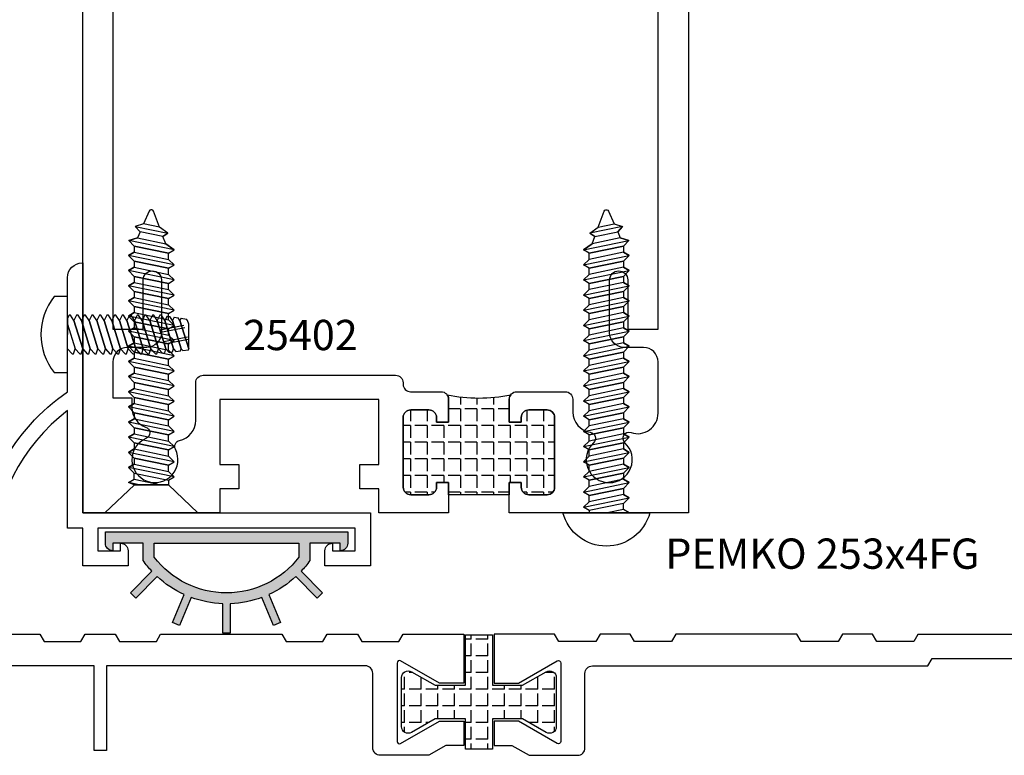
# Model space of a CAD drawing. Units: inches. Extents: x 12 to 414, y -145 to 308.
# Drawn here: x 335 to 339, y -139 to -136 of the extents above; entities that cross this region are included whole.
import ezdxf

# ---------------------------------------------------------------- set-up
doc = ezdxf.new("R2010")
doc.units = ezdxf.units.IN
doc.header["$LTSCALE"] = 0.5
doc.header["$MEASUREMENT"] = 0
doc.linetypes.add('HIDDEN', pattern=[0.375, 0.25, -0.125])
for name, color, linetype in [('CONST', 91, 'Continuous'), ('FASTENER', 13, 'Continuous'), ('FASTENERS', 13, 'Continuous'), ('NEOPRENE', 2, 'Continuous'), ('OBJECTS', 6, 'Continuous'), ('TEXT', 4, 'Continuous'), ('THERMAL', 243, 'Continuous')]:
    doc.layers.add(name, color=color, linetype=linetype)
doc.styles.add('Arial', font='ARIAL.TTF')

# ---------------------------------------------------------------- blocks, each defined once
blk = doc.blocks.new('08PPHFS04')
at = {"layer": 'FASTENER'}
for p, q in [((-0.05877412003029361, 1.747654584928529e-17), (-0.07999999999999999, -0.01897703084332148)), ((0.04344002429729919, 8.096004637200621e-19), (-0.0002339946441216323, 1.389211537421204e-17)), ((-0.07999999999999999, -0.01897703084332148), (-0.07999999999999999, -0.0248423269420759)), ((-0.07999999999999999, -0.0248423269420759), (-0.05877412003029361, -0.03124999999999998)), ((0.04344002429729914, -1.39355490820828e-17), (-0.05877412003029361, -0.03124999999999998)), ((0.05853180194322782, -0.370385980535886), (0.07999999999999996, -0.3558944244841848)), ((0.07999999999999996, -0.3558944244841848), (0.07999999999999996, -0.3529617764348574)), ((-0.07703063735977082, -0.3913222675784269), (-0.07575000000000005, -0.4011253178256126)), ((-0.07575000000000005, -0.4011253178256126), (-0.05877412003029367, -0.40625)), ((-0.05877412003029367, -0.40625), (0.05853180194322782, -0.370385980535886)), ((-0.05877412003029367, -0.4375), (0.05853180194322782, -0.401635980535886)), ((0.05853180194322782, -0.401635980535886), (0.07999999999999996, -0.3871444244841848)), ((0.07999999999999996, -0.3871444244841848), (0.07999999999999996, -0.3842117764348574)), ((-0.0733751847349084, -0.4193041045007445), (-0.07150000000000006, -0.4336583087091492)), ((-0.07150000000000006, -0.4336583087091492), (-0.05877412003029367, -0.4375)), ((0.07207459738996153, -0.4397577111165631), (0.06951964585204884, -0.456718918541631)), ((0.07644769046722258, -0.41072665605665), (0.0747598229260244, -0.4219316715129079)), ((-0.06971973211004598, -0.447285941423062), (-0.06725000000000005, -0.466191299592686)), ((-0.06606427948518355, -0.4752677783453795), (-0.06300000000000004, -0.4987242904762227)), ((0.06770150431270047, -0.4687887661764762), (0.06427946877807326, -0.4915061655703541))]:
    blk.add_line(p, q, dxfattribs=at)
at = {"layer": 'FASTENER', "linetype": 'HIDDEN', "ltscale": 0.05}
for p, q in [((-0.03858351659219793, -0.4000771130518072), (-0.01914670510505678, -0.5)), ((-0.02896792720503167, -0.3971373323558411), (-0.008959275122145414, -0.5)), ((0.009494430343633342, -0.385378209571977), (0.03179044480950008, -0.5)), ((0.01911001973079957, -0.3824384288760109), (0.04197787479241145, -0.5))]:
    blk.add_line(p, q, dxfattribs=at)
at = {"layer": 'FASTENER'}
blk.add_lwpolyline([(-0.157, 0.05500000000000002), (-0.157, 4.447416285073558e-17), (0.157, -4.447416285073558e-17), (0.157, 0.05499999999999997, 0.3503184713375798)], format="xyb", close=True, dxfattribs=at)
for points in [[(0.06762510399518157, -2.235530309927639e-17), (0.04344002429729915, -1.39355490820828e-17), (-0.05877412003029361, -0.03124999999999998), (-0.07999999999999999, -0.05022703084332148), (-0.07999999999999999, -0.05609232694207589), (-0.05877412003029361, -0.06249999999999998), (0.05853180194322788, -0.026635980535886), (0.08000000000000002, -0.01214442448418481), (0.08000000000000002, -0.00921177643485734), (0.08000000000000002, -0.006279128385529872)], [(0.07999999999999996, -0.03752912838552991), (0.05853180194322782, -0.02663598053588601), (-0.0587741200302937, -0.0625), (-0.08000000000000007, -0.08147703084332147), (-0.08000000000000007, -0.08734232694207589), (-0.0587741200302937, -0.09375), (0.05853180194322782, -0.05788598053588601), (0.07999999999999996, -0.04339442448418485), (0.07999999999999996, -0.04046177643485738)], [(0.07999999999999996, -0.06877912838552991), (0.05853180194322782, -0.05788598053588601), (-0.0587741200302937, -0.09375), (-0.08000000000000007, -0.1127270308433215), (-0.08000000000000007, -0.1185923269420759), (-0.0587741200302937, -0.125), (0.05853180194322782, -0.089135980535886), (0.07999999999999996, -0.07464442448418485), (0.07999999999999996, -0.07171177643485738)], [(0.07999999999999996, -0.1000291283855299), (0.05853180194322782, -0.089135980535886), (-0.0587741200302937, -0.125), (-0.08000000000000007, -0.1439770308433215), (-0.08000000000000007, -0.1498423269420759), (-0.0587741200302937, -0.15625), (0.05853180194322782, -0.120385980535886), (0.07999999999999996, -0.1058944244841848), (0.07999999999999996, -0.1029617764348574)], [(0.07999999999999996, -0.1312791283855299), (0.05853180194322782, -0.120385980535886), (-0.0587741200302937, -0.15625), (-0.08000000000000007, -0.1752270308433215), (-0.08000000000000007, -0.1810923269420759), (-0.0587741200302937, -0.1875), (0.05853180194322782, -0.151635980535886), (0.07999999999999996, -0.1371444244841848), (0.07999999999999996, -0.1342117764348574)], [(0.07999999999999996, -0.1625291283855299), (0.05853180194322782, -0.151635980535886), (-0.0587741200302937, -0.1875), (-0.08000000000000007, -0.2064770308433215), (-0.08000000000000007, -0.2123423269420759), (-0.0587741200302937, -0.21875), (0.05853180194322782, -0.182885980535886), (0.07999999999999996, -0.1683944244841848), (0.07999999999999996, -0.1654617764348574)], [(0.07999999999999996, -0.1937791283855299), (0.05853180194322782, -0.182885980535886), (-0.0587741200302937, -0.21875), (-0.08000000000000007, -0.2377270308433215), (-0.08000000000000007, -0.2435923269420759), (-0.0587741200302937, -0.25), (0.05853180194322782, -0.214135980535886), (0.07999999999999996, -0.1996444244841848), (0.07999999999999996, -0.1967117764348574)], [(0.07999999999999996, -0.2250291283855299), (0.05853180194322782, -0.214135980535886), (-0.0587741200302937, -0.25), (-0.08000000000000007, -0.2689770308433215), (-0.08000000000000007, -0.2748423269420759), (-0.0587741200302937, -0.28125), (0.05853180194322782, -0.245385980535886), (0.07999999999999996, -0.2308944244841848), (0.07999999999999996, -0.2279617764348574)], [(0.07999999999999996, -0.2562791283855299), (0.05853180194322782, -0.245385980535886), (-0.0587741200302937, -0.28125), (-0.08000000000000007, -0.3002270308433215), (-0.08000000000000007, -0.3060923269420759), (-0.0587741200302937, -0.3125), (0.05853180194322782, -0.276635980535886), (0.07999999999999996, -0.2621444244841848), (0.07999999999999996, -0.2592117764348574)], [(0.07999999999999996, -0.2875291283855299), (0.05853180194322782, -0.276635980535886), (-0.0587741200302937, -0.3125), (-0.08000000000000007, -0.3314770308433215), (-0.08000000000000007, -0.3373423269420759), (-0.0587741200302937, -0.34375), (0.05853180194322782, -0.307885980535886), (0.07999999999999996, -0.2933944244841848), (0.07999999999999996, -0.2904617764348574)], [(0.07999999999999996, -0.3187791283855299), (0.05853180194322782, -0.307885980535886), (-0.0587741200302937, -0.34375), (-0.08000000000000007, -0.3627270308433215), (-0.08000000000000007, -0.3685923269420759), (-0.0587741200302937, -0.375), (0.05853180194322782, -0.339135980535886), (0.07999999999999996, -0.3246444244841848), (0.07999999999999996, -0.3217117764348574)]]:
    blk.add_lwpolyline(points, close=True, dxfattribs=at)
for points in [[(0.07999999999999996, -0.3529617764349071), (0.07999999999999996, -0.3500291283855299), (0.05853180194322783, -0.339135980535886), (-0.05877412003029367, -0.375), (-0.07703063735977078, -0.3913222675784269)], [(0.07999999999999996, -0.3842117764349071), (0.07999999999999996, -0.3812791283855299), (0.05853180194322782, -0.370385980535886), (-0.05877412003029367, -0.40625), (-0.07337518473490841, -0.4193041045007445)], [(0.07644769046722256, -0.41072665605665), (0.05853180194322782, -0.401635980535886), (-0.05877412003029367, -0.4375), (-0.06971973211004596, -0.447285941423062)], [(-0.06725000000000003, -0.466191299592686), (-0.05877412003029368, -0.46875), (0.05853180194322782, -0.432885980535886), (0.07475982292602436, -0.421931671512908)], [(0.07207459738996153, -0.4397577111165631), (0.05853180194322782, -0.432885980535886), (-0.05877412003029368, -0.46875), (-0.06606427948518354, -0.4752677783453795)], [(-0.06300000000000006, -0.4987242904762227), (-0.05877412003029368, -0.5), (0.05853180194322782, -0.464135980535886), (0.06951964585204883, -0.456718918541631)], [(0.0677015043127005, -0.4687887661764762), (0.05853180194322782, -0.464135980535886), (-0.05877412003029368, -0.5), (-0.0002339946441217629, -0.5), (0.04344002429729913, -0.5), (0.05853180194322782, -0.495385980535886), (0.06427946877807329, -0.4915061655703541)]]:
    blk.add_lwpolyline(points, dxfattribs=at)
blk = doc.blocks.new('pem253')
blk.add_lwpolyline([(1.210165554280895, 0.3690019999999998), (1.192267554280895, 0.400002), (0.8315105011178936, 0.400002), (0.3403695542808951, 0.166126, 0.2972032212111502), (0.2500015542808951, 0.01735399999999987), (0.2500021930305061, 9.999999999177334e-07), (0.2009595542808951, 9.999999999177334e-07), (0.163459554280895, 0.03750100000000001), (0.1259595542808951, 9.999999999177334e-07), (0.08846055428089494, 0.03749999999999987), (0.05096055428089485, 0), (-8.881784197001252e-16, 0, -0.2794719428883015), (0.1639815542808951, 0.220485), (0.1859095542808951, 0.2309439999999998), (0.215386554280895, 0.210685), (0.3527635542808951, 0.2762100000000001), (0.3555705542808951, 0.3118670000000001), (0.467516554280895, 0.3652629999999999), (0.4969935542808952, 0.3450040000000001), (0.6343705542808951, 0.4105300000000003), (0.6371765542808951, 0.4461869999999999), (0.747964554280895, 0.4990289999999999), (1.250564320538959, 0.4990289999999999), (1.267900554280895, 0.4690019999999999), (1.420104554280895, 0.4690019999999999), (1.438002554280895, 0.5000020000000001), (1.562002554280895, 0.5000020000000001), (1.579900554280895, 0.4690019999999999), (1.732104554280895, 0.4690019999999999), (1.750002554280895, 0.5000020000000001), (2.250002554280895, 0.5000020000000001), (2.267900554280895, 0.4690019999999999), (2.420104554280895, 0.4690019999999999), (2.438002554280895, 0.5000020000000001), (2.562002554280895, 0.5000020000000001), (2.579900554280895, 0.4690019999999999), (2.732104554280895, 0.4690019999999999), (2.750002554280895, 0.5000020000000001), (3.000002554280895, 0.5000020000000001), (3.000002554280895, 0.297029), (2.899781554280895, 0.297029), (2.739781543253602, 0.3894047777951637, 0.5773498447491302), (2.724781554280895, 0.3807445173907176), (2.724781554280895, 0.05731325403877596, 0.577346035202264), (2.739781444278072, 0.04865293649170344), (2.739781554280895, 0.04865300000000006), (2.899781554280895, 0.1410289999999998), (2.999781554280895, 0.1410289999999998), (3.000002554280895, 0.1410289999999998), (3.000002554280895, 0.04102899999999998), (2.999781554280895, 0.04102899999999998), (2.926576554280896, 0.04102899999999998), (2.855562554280895, 2.900000000005676e-05), (2.655781554280895, 2.900000000005676e-05, -0.414213562373095), (2.624781554280895, 0.03102899999999975), (2.624781554280895, 0.3380289999999999, 0.414213562373095), (2.593781554280895, 0.3690290000000001), (1.21014996570025, 0.3690290000000001)], format="xyb", close=True)
blk = doc.blocks.new('pem254')
blk.add_lwpolyline([(3.624778999999999, 0.3380020000002697, 0.4141239103418369), (3.593779000000235, 0.3690019999999989), (2.524999999999999, 0.3690019999999994), (2.524999999999999, 0.01997499999999963), (2.474999999999999, 0.01997499999999963), (2.474999999999999, 0.3690019999999998), (1.210165554280895, 0.3690019999999998), (1.192267554280895, 0.4000019999999997), (0.8315105011178932, 0.4000019999999995), (0.3403695542808953, 0.1661259999999993, 0.2972032212111502), (0.2500015542808951, 0.01735399999999943), (0.2500021930305061, 9.999999994736442e-07), (0.2009595542808946, 9.999999994736442e-07), (0.163459554280895, 0.03750099999999956), (0.1259595542808953, 9.999999994736442e-07), (0.08846055428089494, 0.03749999999999942), (0.05096055428089485, -6.661338147750939e-16), (-8.881784197001252e-16, 0, -0.2794719428883014), (0.1639815542808951, 0.2204849999999994), (0.1859095542808951, 0.2309439999999994), (0.215386554280895, 0.2106849999999996), (0.3527635542808949, 0.2762099999999996), (0.3555705542808951, 0.3118669999999997), (0.4675165542808952, 0.3652629999999994), (0.4969935542808952, 0.3450039999999996), (0.6343705542808951, 0.4105299999999994), (0.6371765542808947, 0.4461869999999999), (0.747964554280895, 0.4990289999999999), (1.249219203297781, 0.4990289999999999), (1.266842554280895, 0.4685039999999991), (1.418341554280895, 0.4685039999999991), (1.436239554280895, 0.4995039999999997), (1.56094496570025, 0.4995039999999997), (1.578858554280895, 0.4684769999999998), (1.731062554280895, 0.4684769999999998), (1.748960554280895, 0.4994769999999995), (2.250215203297781, 0.4994769999999995), (2.267838554280895, 0.4689519999999987), (2.419337554280895, 0.4689519999999987), (2.437235554280895, 0.4999519999999993), (2.56194096570025, 0.4999519999999993), (2.579854554280895, 0.4689249999999994), (2.732058554280895, 0.4689249999999994), (2.748580999999998, 0.4994769999999995), (3.249835649016884, 0.4994769999999995), (3.267458999999998, 0.4689519999999996), (3.418957999999999, 0.4689519999999996), (3.436855999999998, 0.4999520000000002), (3.561561411419353, 0.4999520000000002), (3.579474999999998, 0.4689249999999994), (3.731678999999998, 0.4689249999999994), (3.749576999999998, 0.4999249999999991), (3.999999999999999, 0.4999249999999991), (3.999999999999999, 0.2965309999999997), (3.899778999999998, 0.2965309999999997), (3.739778571020499, 0.3889070190992727, 0.5773498447491083), (3.724778999999999, 0.3802469999999989), (3.724778999999999, 0.05681499999999917), (3.724778999999999, 0.05681499999999917, 0.5773587372109243), (3.739778999999999, 0.04815499999999928), (3.899778999999998, 0.1405309999999991), (3.999999999999999, 0.1405309999999991), (3.999999999999999, 0.04053099999999943), (3.926573999999998, 0.04053099999999943), (3.85555837664387, -0.0004690000000009409), (3.655778999999999, -0.0004690000000009409), (3.655778999999999, -0.0004690000000009409, -0.4142135623730888), (3.624778999999999, 0.0305309999999992)], format="xyb", close=True)
blk = doc.blocks.new('10prhabs10')
at = {"layer": 'FASTENERS'}
for p, q in [((-0.07050000000000267, -0.01378126477898789), (-0.003247427878543263, 1.77635683940025e-15)), ((0.07049999999999912, -0.0097028388138245), (0.07049999999999912, 1.77635683940025e-15)), ((-0.09449999999999825, -1.243449787580175e-14), (-0.07050000000000267, -0.01378126477898789)), ((-0.09450000000000003, -1.06581410364015e-14), (-0.07050000000000267, -0.01378126477898789)), ((-0.07050000000000267, -0.03859628143677618), (0.07049999999999912, -0.0097028388138245)), ((-0.07050000000000267, -0.01378126477898789), (-0.07050000000000267, -0.03859628143677618))]:
    blk.add_line(p, q, dxfattribs=at)
blk.add_lwpolyline([(0.1795000000000009, 8.881784197001252e-16), (-0.1795000000000009, 0, -0.7632311977715878)], format="xyb", close=True, dxfattribs=at)
for points in [[(0.09450000000000003, -0.02377049180328861), (-0.09450000000000003, -0.06250000000001066), (-0.07050000000000267, -0.03859628143677618), (0.07049999999999912, -0.0097028388138245), (0.09450000000000003, -0.02377049180328861), (0.07049999999999912, -0.04624565485665499), (0.07049999999999912, -0.07220283881382628), (-0.07050000000000267, -0.101096281436778), (-0.07050000000000267, -0.07628126477898789), (-0.09450000000000003, -0.06250000000001066), (-0.07050000000000267, -0.07628126477898611), (0.07049999999999912, -0.04624565485665677)], [(0.09450000000000003, -0.08627049180329038), (-0.0945000000000018, -0.1250000000000124), (-0.07050000000000267, -0.101096281436778), (0.07049999999999912, -0.07220283881382628), (0.09450000000000003, -0.08627049180329038), (0.07049999999999912, -0.1087456548566568), (0.07049999999999912, -0.1347028388138263), (-0.07050000000000267, -0.163596281436778), (-0.07050000000000267, -0.1387812647789879), (-0.0945000000000018, -0.1250000000000124), (-0.07050000000000267, -0.1387812647789879), (0.07049999999999912, -0.1087456548566568)], [(0.09450000000000003, -0.1487704918032904), (-0.09450000000000003, -0.1875000000000124), (-0.07050000000000267, -0.163596281436778), (0.07049999999999912, -0.1347028388138263), (0.09450000000000003, -0.1487704918032904), (0.07049999999999912, -0.1712456548566568), (0.07049999999999912, -0.1972028388138281), (-0.07050000000000267, -0.2260962814367797), (-0.07050000000000267, -0.2012812647789897), (-0.09450000000000003, -0.1875000000000124), (-0.07050000000000267, -0.2012812647789879), (0.07049999999999912, -0.1712456548566585)], [(0.09450000000000003, -0.2112704918032922), (-0.0945000000000018, -0.2500000000000142), (-0.07050000000000267, -0.2260962814367797), (0.07049999999999912, -0.1972028388138281), (0.09450000000000003, -0.2112704918032922), (0.07049999999999912, -0.2337456548566585), (0.07049999999999912, -0.2597028388138281), (-0.07050000000000267, -0.2885962814367797), (-0.07050000000000267, -0.2637812647789897), (-0.0945000000000018, -0.2500000000000142), (-0.07050000000000267, -0.2637812647789897), (0.07049999999999912, -0.2337456548566585)], [(0.09450000000000003, -0.2737704918032922), (-0.09450000000000003, -0.3125000000000142), (-0.07050000000000267, -0.2885962814367797), (0.07049999999999912, -0.2597028388138281), (0.09450000000000003, -0.2737704918032922), (0.07049999999999912, -0.2962456548566585), (0.07049999999999912, -0.3222028388138298), (-0.07050000000000267, -0.3510962814367815), (-0.07050000000000267, -0.3262812647789914), (-0.09450000000000003, -0.3125000000000142), (-0.07050000000000267, -0.3262812647789897), (0.07049999999999912, -0.2962456548566603)], [(0.09450000000000003, -0.3362704918032939), (-0.0945000000000018, -0.375000000000016), (-0.07050000000000267, -0.3510962814367815), (0.07049999999999912, -0.3222028388138298), (0.09450000000000003, -0.3362704918032939), (0.07049999999999912, -0.3587456548566603), (0.07049999999999912, -0.3847028388138298), (-0.07050000000000267, -0.4135962814367815), (-0.07050000000000267, -0.3887812647789914), (-0.0945000000000018, -0.375000000000016), (-0.07050000000000267, -0.3887812647789914), (0.07049999999999912, -0.3587456548566603)], [(0.09450000000000358, -0.3987704918032922), (-0.09449999999999648, -0.4375000000000142), (-0.07049999999999912, -0.4135962814367797), (0.07050000000000267, -0.3847028388138281), (0.09450000000000358, -0.3987704918032922), (0.07050000000000267, -0.4212456548566585), (0.07050000000000267, -0.4472028388138281), (-0.07049999999999912, -0.4760962814367797), (-0.07049999999999912, -0.4512812647789897), (-0.09449999999999648, -0.4375000000000142), (-0.07049999999999912, -0.4512812647789897), (0.07050000000000267, -0.4212456548566585)], [(0.09450000000000358, -0.4612704918032922), (-0.09449999999999825, -0.5000000000000142), (-0.07049999999999912, -0.4760962814367797), (0.07050000000000267, -0.4472028388138281), (0.09450000000000358, -0.4612704918032922), (0.07050000000000267, -0.4837456548566585), (0.07050000000000267, -0.5097028388138298), (-0.07049999999999912, -0.5385962814367815), (-0.07049999999999912, -0.5137812647789914), (-0.09449999999999825, -0.5000000000000142), (-0.07049999999999912, -0.5137812647789897), (0.07050000000000267, -0.4837456548566603)], [(0.09450000000000358, -0.5237704918032939), (-0.09449999999999648, -0.562500000000016), (-0.07049999999999912, -0.5385962814367815), (0.07050000000000267, -0.5097028388138298), (0.09450000000000358, -0.5237704918032939), (0.07050000000000267, -0.5462456548566603), (0.07050000000000267, -0.5722028388138298), (-0.07049999999999912, -0.6010962814367815), (-0.07049999999999912, -0.5762812647789914), (-0.09449999999999648, -0.562500000000016), (-0.07049999999999912, -0.5762812647789914), (0.07050000000000267, -0.5462456548566603)], [(0.09450000000000358, -0.5862704918032939), (-0.09449999999999825, -0.625000000000016), (-0.07049999999999912, -0.6010962814367815), (0.07050000000000267, -0.5722028388138298), (0.09450000000000358, -0.5862704918032939), (0.07050000000000267, -0.6087456548566603), (0.07050000000000267, -0.6347028388138298), (-0.07049999999999912, -0.6635962814367815), (-0.07049999999999912, -0.6387812647789914), (-0.09449999999999825, -0.625000000000016), (-0.07049999999999912, -0.6387812647789914), (0.07050000000000267, -0.6087456548566603)], [(0.09450000000000358, -0.6487704918032939), (-0.09449999999999648, -0.687500000000016), (-0.07049999999999912, -0.6635962814367815), (0.07050000000000267, -0.6347028388138298), (0.09450000000000358, -0.6487704918032939), (0.07050000000000267, -0.6712456548566603), (0.07050000000000267, -0.6972028388138316), (-0.07049999999999912, -0.7260962814367833), (-0.07049999999999912, -0.7012812647789932), (-0.09449999999999648, -0.687500000000016), (-0.07049999999999912, -0.7012812647789914), (0.07050000000000267, -0.6712456548566621)], [(0.09450000000000358, -0.7112704918032957), (-0.09449999999999825, -0.7500000000000178), (-0.07049999999999912, -0.7260962814367833), (0.07050000000000267, -0.6972028388138316), (0.09450000000000358, -0.7112704918032957), (0.07050000000000267, -0.7337456548566621), (0.07050000000000267, -0.7597028388138316), (-0.07049999999999912, -0.7885962814367833), (-0.07049999999999912, -0.7637812647789932), (-0.09449999999999825, -0.7500000000000178), (-0.07049999999999912, -0.7637812647789932), (0.07050000000000267, -0.7337456548566621)], [(0.09450000000000713, -0.7737704918032939), (-0.09449999999999292, -0.812500000000016), (-0.07049999999999557, -0.7885962814367815), (0.07050000000000622, -0.7597028388138298), (0.09450000000000713, -0.7737704918032939), (0.07050000000000622, -0.7962456548566603), (0.07050000000000622, -0.8222028388138298), (-0.07049999999999557, -0.8510962814367815), (-0.07049999999999557, -0.8262812647789914), (-0.09449999999999292, -0.812500000000016), (-0.07049999999999557, -0.8262812647789914), (0.07050000000000622, -0.7962456548566603)], [(0.09450000000000713, -0.8362704918032939), (-0.0944999999999947, -0.875000000000016), (-0.07049999999999557, -0.8510962814367815), (0.07050000000000622, -0.8222028388138298), (0.09450000000000713, -0.8362704918032939), (0.07050000000000622, -0.8587456548566603), (0.07050000000000622, -0.8847028388138316), (-0.07049999999999557, -0.9135962814367833), (-0.07049999999999557, -0.8887812647789932), (-0.0944999999999947, -0.875000000000016), (-0.07049999999999557, -0.8887812647789914), (0.07050000000000622, -0.8587456548566621)], [(0.09450000000000713, -0.8987704918032957), (-0.09449999999999292, -0.9375000000000178), (-0.07049999999999557, -0.9135962814367833), (0.07050000000000622, -0.8847028388138316), (0.09450000000000713, -0.8987704918032957), (0.07050000000000622, -0.9212456548566621), (0.07050000000000622, -0.9472028388138316), (-0.07049999999999557, -0.9760962814367833), (-0.07049999999999557, -0.9512812647789932), (-0.09449999999999292, -0.9375000000000178), (-0.07049999999999557, -0.9512812647789932), (0.07050000000000622, -0.9212456548566621)], [(0.09450000000000713, -0.9612704918032957), (-0.0944999999999947, -1.000000000000018), (-0.07049999999999557, -0.9760962814367833), (0.07050000000000622, -0.9472028388138316), (0.09450000000000713, -0.9612704918032957), (0.07050000000000622, -0.9837456548566621), (0.07050000000000622, -1.009702838813833), (-0.07049999999999557, -1.038596281436785), (-0.07049999999999557, -1.013781264778995), (-0.0944999999999947, -1.000000000000018), (-0.07049999999999557, -1.013781264778993), (0.07050000000000622, -0.9837456548566639)], [(0.09450000000000358, -1.023770491803297), (-0.09449999999999648, -1.06250000000002), (-0.07049999999999734, -1.038596281436785), (0.07050000000000267, -1.009702838813833), (0.09450000000000358, -1.023770491803297), (0.07050000000000267, -1.046245654856664), (0.07050000000000267, -1.072202838813833), (-0.07049999999999734, -1.101096281436785), (-0.07049999999999734, -1.076281264778995), (-0.09449999999999648, -1.06250000000002), (-0.07049999999999734, -1.076281264778995), (0.07050000000000267, -1.046245654856664)]]:
    blk.add_lwpolyline(points, dxfattribs=at)
blk.add_lwpolyline([(0.03380626155352928, -1.178538561395926), (-0.03210469704852414, -1.192578815595772), (-0.06710702132720847, -1.181865397362256), (-0.04663670132721265, -1.159406900063167), (-0.05742543482084272, -1.134779673887675), (-0.09251021215619915, -1.123878041710769), (-0.07049999999999557, -1.101096281436785), (0.07050000000000445, -1.072202838813833), (0.09399714784380109, -1.085659320399295), (0.05929244418469892, -1.109916605201345), (0.09399714784380109, -1.085659320399295), (-0.09251021215619915, -1.123878041710769), (-0.05742543482084272, -1.134779673887674), (0.05929244418469715, -1.109916605201347), (0.04812363701483058, -1.139988797943894), (-0.04663670132721265, -1.159406900063165), (-0.06710702132720847, -1.181865397362256), (0.06859395701481574, -1.154057819833153), (0.04812363701482703, -1.139988797943904), (0.06859395701481574, -1.154057819833153), (0.03380626155352928, -1.178538561395926), (0.009100941905552773, -1.245058031462943, -0.3135008619572506), (0.001993691783331641, -1.249999999999995), (-0.001993691783320983, -1.249999999999991, -0.2978405439344446), (-0.0089381463907241, -1.245460637460435), (-0.03210469704852414, -1.192578815595772)], format="xyb", dxfattribs=at)
blk = doc.blocks.new('10pfhabs10')
at = {"layer": 'FASTENERS'}
blk.add_lwpolyline([(0.0705000000000009, -0.1159999999999997), (0.1925000000000008, 0), (-0.1924999999999999, 0), (-0.07003630250034742, -0.1159999999999997)], close=True, dxfattribs=at)
for points in [[(-0.07050000000000001, -0.1155019545374101), (-0.09449999999999736, -0.1249999999999991), (-0.07050000000000001, -0.1387812647789755), (-0.07050000000000001, -0.1635962814367646), (0.0705000000000009, -0.134702838813813), (0.0705000000000009, -0.1159999999999988), (-0.05057999999999829, -0.1159999999999988), (-0.09449999999999648, -0.125), (-0.07050000000000001, -0.1387812647789755), (0.04067257212139985, -0.1159999999999988)], [(0.0945000000000018, -0.1487704918032779), (-0.09450000000000003, -0.1875), (-0.0705000000000009, -0.1635962814367655), (0.0705000000000009, -0.1347028388138138), (0.0945000000000018, -0.1487704918032779), (0.0705000000000009, -0.1712456548566443), (0.0705000000000009, -0.1972028388138147), (-0.0705000000000009, -0.2260962814367664), (-0.0705000000000009, -0.2012812647789763), (-0.09450000000000003, -0.1875), (-0.0705000000000009, -0.2012812647789755), (0.0705000000000009, -0.1712456548566452)], [(0.09450000000000003, -0.2112704918032788), (-0.09450000000000092, -0.2500000000000009), (-0.07050000000000178, -0.2260962814367664), (0.07049999999999912, -0.1972028388138147), (0.09450000000000003, -0.2112704918032788), (0.07049999999999912, -0.2337456548566452), (0.07049999999999912, -0.2597028388138156), (-0.07050000000000178, -0.2885962814367673), (-0.07050000000000178, -0.2637812647789772), (-0.09450000000000092, -0.2500000000000009), (-0.07050000000000178, -0.2637812647789763), (0.07049999999999912, -0.2337456548566461)], [(0.0945000000000018, -0.2737704918032797), (-0.09450000000000003, -0.3125000000000018), (-0.0705000000000009, -0.2885962814367673), (0.0705000000000009, -0.2597028388138156), (0.0945000000000018, -0.2737704918032797), (0.0705000000000009, -0.2962456548566461), (0.0705000000000009, -0.3222028388138165), (-0.0705000000000009, -0.3510962814367682), (-0.0705000000000009, -0.3262812647789781), (-0.09450000000000003, -0.3125000000000018), (-0.0705000000000009, -0.3262812647789772), (0.0705000000000009, -0.296245654856647)], [(0.09450000000000003, -0.3362704918032806), (-0.09450000000000092, -0.3750000000000027), (-0.07050000000000178, -0.3510962814367682), (0.07049999999999912, -0.3222028388138165), (0.09450000000000003, -0.3362704918032806), (0.07049999999999912, -0.358745654856647), (0.07049999999999912, -0.3847028388138174), (-0.07050000000000178, -0.4135962814367691), (-0.07050000000000178, -0.388781264778979), (-0.09450000000000092, -0.3750000000000027), (-0.07050000000000178, -0.3887812647789781), (0.07049999999999912, -0.3587456548566479)], [(0.09450000000000003, -0.3987704918032815), (-0.09450000000000092, -0.4375000000000036), (-0.07050000000000178, -0.4135962814367691), (0.07049999999999912, -0.3847028388138174), (0.09450000000000003, -0.3987704918032815), (0.07049999999999912, -0.4212456548566479), (0.07049999999999912, -0.4472028388138183), (-0.07050000000000178, -0.47609628143677), (-0.07050000000000178, -0.4512812647789799), (-0.09450000000000092, -0.4375000000000036), (-0.07050000000000178, -0.451281264778979), (0.07049999999999912, -0.4212456548566488)], [(0.0945000000000018, -0.4612704918032824), (-0.09450000000000003, -0.5000000000000044), (-0.0705000000000009, -0.47609628143677), (0.0705000000000009, -0.4472028388138183), (0.0945000000000018, -0.4612704918032824), (0.0705000000000009, -0.4837456548566488), (0.0705000000000009, -0.5097028388138192), (-0.0705000000000009, -0.5385962814367709), (-0.0705000000000009, -0.5137812647789808), (-0.09450000000000003, -0.5000000000000044), (-0.0705000000000009, -0.5137812647789799), (0.0705000000000009, -0.4837456548566497)], [(0.09450000000000003, -0.5237704918032833), (-0.09450000000000092, -0.5625000000000053), (-0.07050000000000178, -0.5385962814367709), (0.07049999999999912, -0.5097028388138192), (0.09450000000000003, -0.5237704918032833), (0.07049999999999912, -0.5462456548566497), (0.07049999999999912, -0.5722028388138201), (-0.07050000000000178, -0.6010962814367717), (-0.07050000000000178, -0.5762812647789817), (-0.09450000000000092, -0.5625000000000053), (-0.07050000000000178, -0.5762812647789808), (0.07049999999999912, -0.5462456548566506)], [(0.0945000000000018, -0.5862704918032842), (-0.09450000000000003, -0.6250000000000062), (-0.0705000000000009, -0.6010962814367717), (0.0705000000000009, -0.5722028388138201), (0.0945000000000018, -0.5862704918032842), (0.0705000000000009, -0.6087456548566506), (0.0705000000000009, -0.634702838813821), (-0.0705000000000009, -0.6635962814367726), (-0.0705000000000009, -0.6387812647789826), (-0.09450000000000003, -0.6250000000000062), (-0.0705000000000009, -0.6387812647789817), (0.0705000000000009, -0.6087456548566514)], [(0.09450000000000003, -0.648770491803285), (-0.09450000000000092, -0.6875000000000071), (-0.07050000000000178, -0.6635962814367726), (0.07049999999999912, -0.634702838813821), (0.09450000000000003, -0.648770491803285), (0.07049999999999912, -0.6712456548566514), (0.07049999999999912, -0.6972028388138218), (-0.07050000000000178, -0.7260962814367735), (-0.07050000000000178, -0.7012812647789834), (-0.09450000000000092, -0.6875000000000071), (-0.07050000000000178, -0.7012812647789826), (0.07049999999999912, -0.6712456548566523)], [(0.09450000000000536, -0.7112704918032833), (-0.09449999999999648, -0.7500000000000053), (-0.07049999999999734, -0.7260962814367709), (0.07050000000000445, -0.6972028388138192), (0.09450000000000536, -0.7112704918032833), (0.07050000000000445, -0.7337456548566497), (0.07050000000000445, -0.7597028388138201), (-0.07049999999999734, -0.7885962814367717), (-0.07049999999999734, -0.7637812647789817), (-0.09449999999999648, -0.7500000000000053), (-0.07049999999999734, -0.7637812647789808), (0.07050000000000445, -0.7337456548566506)], [(0.09450000000000536, -0.7737704918032842), (-0.09449999999999559, -0.8125000000000062), (-0.07049999999999645, -0.7885962814367717), (0.07050000000000445, -0.7597028388138201), (0.09450000000000536, -0.7737704918032842), (0.07050000000000445, -0.7962456548566506), (0.07050000000000445, -0.822202838813821), (-0.07049999999999645, -0.8510962814367726), (-0.07049999999999645, -0.8262812647789826), (-0.09449999999999559, -0.8125000000000062), (-0.07049999999999645, -0.8262812647789817), (0.07050000000000445, -0.7962456548566514)], [(0.09450000000000713, -0.836270491803285), (-0.0944999999999947, -0.8750000000000071), (-0.07049999999999557, -0.8510962814367726), (0.07050000000000622, -0.822202838813821), (0.09450000000000713, -0.836270491803285), (0.07050000000000622, -0.8587456548566514), (0.07050000000000622, -0.8847028388138218), (-0.07049999999999557, -0.9135962814367735), (-0.07049999999999557, -0.8887812647789834), (-0.0944999999999947, -0.8750000000000071), (-0.07049999999999557, -0.8887812647789826), (0.07050000000000622, -0.8587456548566523)], [(0.09450000000000536, -0.8987704918032859), (-0.09449999999999559, -0.937500000000008), (-0.07049999999999645, -0.9135962814367735), (0.07050000000000445, -0.8847028388138218), (0.09450000000000536, -0.8987704918032859), (0.07050000000000445, -0.9212456548566523), (0.07050000000000445, -0.9472028388138227), (-0.07049999999999645, -0.9760962814367744), (-0.07049999999999645, -0.9512812647789843), (-0.09449999999999559, -0.937500000000008), (-0.07049999999999645, -0.9512812647789834), (0.07050000000000445, -0.9212456548566532)], [(0.09450000000000358, -0.9612704918032868), (-0.09449999999999736, -1.000000000000009), (-0.07049999999999823, -0.9760962814367744), (0.07050000000000267, -0.9472028388138227), (0.09450000000000358, -0.9612704918032868), (0.07050000000000267, -0.9837456548566532), (0.07050000000000267, -1.009702838813824), (-0.07049999999999823, -1.038596281436775), (-0.07049999999999823, -1.013781264778985), (-0.09449999999999736, -1.000000000000009), (-0.07049999999999823, -1.013781264778984), (0.07050000000000267, -0.9837456548566541)], [(0.09450000000000358, -1.023770491803288), (-0.09449999999999736, -1.06250000000001), (-0.07049999999999823, -1.038596281436775), (0.07050000000000267, -1.009702838813824), (0.09450000000000358, -1.023770491803288), (0.07050000000000267, -1.046245654856654), (0.07050000000000267, -1.072202838813824), (-0.07049999999999823, -1.101096281436776), (-0.07049999999999823, -1.076281264778986), (-0.09449999999999736, -1.06250000000001), (-0.07049999999999823, -1.076281264778985), (0.07050000000000267, -1.046245654856655)]]:
    blk.add_lwpolyline(points, dxfattribs=at)
blk.add_lwpolyline([(0.03380626155352751, -1.178538561395917), (-0.03210469704852592, -1.192578815595763), (-0.06710702132721025, -1.181865397362247), (-0.04663670132721442, -1.159406900063158), (-0.0574254348208445, -1.134779673887666), (-0.09251021215620092, -1.123878041710761), (-0.07049999999999823, -1.101096281436776), (0.07050000000000267, -1.072202838813824), (0.09399714784379931, -1.085659320399286), (0.05929244418469715, -1.109916605201336), (0.09399714784379931, -1.085659320399286), (-0.09251021215620092, -1.123878041710761), (-0.0574254348208445, -1.134779673887665), (0.05929244418469537, -1.109916605201338), (0.0481236370148288, -1.139988797943885), (-0.04663670132721442, -1.159406900063156), (-0.06710702132721025, -1.181865397362247), (0.06859395701481397, -1.154057819833144), (0.04812363701482525, -1.139988797943895), (0.06859395701481397, -1.154057819833144), (0.03380626155352751, -1.178538561395917), (0.009100941905550997, -1.245058031462934, -0.3135008619572506), (0.001993691783329865, -1.249999999999986), (-0.00199369178332276, -1.249999999999982, -0.2978405439344446), (-0.008938146390725876, -1.245460637460426), (-0.03210469704852592, -1.192578815595763)], format="xyb", dxfattribs=at)

msp = doc.modelspace()

# ---------------------------------------------------------------- hatches: boundary and pattern name
at = {"layer": 'NEOPRENE'}
h = msp.add_hatch(color=256, dxfattribs=at)
edge = h.paths.add_edge_path()
edge.add_line((335.8897375569603, -138.5063851095594), (335.8897375569603, -138.3853745954376))
edge.add_arc((335.9053625569602, -137.9653526233559), 0.4203125000002467, 249.6304455193989, 267.8695544806198, ccw=False)
edge.add_line((335.7590627247108, -138.359381755198), (335.7111161154441, -138.4751351095594))
edge.add_line((335.7111161154441, -138.4751351095594), (335.6822448800531, -138.463176252298))
edge.add_line((335.6822448800531, -138.463176252298), (335.7301914893198, -138.3474228979366))
edge.add_arc((335.9053625569603, -137.9653526233564), 0.4203124999998352, 227.1304455193684, 245.369554480591, ccw=False)
edge.add_line((335.6194107157101, -138.2734015515184), (335.5308169338005, -138.361995333428))
edge.add_line((335.5308169338005, -138.361995333428), (335.5087198468884, -138.3398982465159))
edge.add_line((335.5087198468884, -138.3398982465159), (335.597313628798, -138.2513044646063))
edge.add_arc((335.9053625569605, -137.9653526233566), 0.4203124999998665, 215.1304646964344, 222.869554480533, ccw=False)
edge.add_line((335.5616125569603, -138.2072173275943), (335.5616125569603, -138.1356651233561))
edge.add_line((335.5616125569603, -138.1356651233561), (335.4366125569603, -138.1356651233561))
edge.add_line((335.4366125569603, -138.1356651233561), (335.4366125569603, -138.1669151233561))
edge.add_arc((335.4366125569603, -138.1356651233561), 0.03125, 180, 270, ccw=False)
edge.add_line((335.4053625569603, -138.1356651233561), (335.4053625569603, -138.0887901233561))
edge.add_line((335.4053625569603, -138.0887901233561), (336.4053625569603, -138.0887901233561))
edge.add_line((336.4053625569603, -138.0887901233561), (336.4053625569603, -138.1356651233561))
edge.add_arc((336.3741125569603, -138.1356651233561), 0.03125, -90, 0, ccw=False)
edge.add_line((336.3741125569603, -138.1669151233561), (336.3741125569603, -138.1356651233561))
edge.add_line((336.3741125569603, -138.1356651233561), (336.2491125569603, -138.1356651233561))
edge.add_line((336.2491125569603, -138.1356651233561), (336.2491125569603, -138.2072173275943))
edge.add_arc((335.90536255696, -137.9653526233558), 0.4203125000003259, 317.1304455193769, 324.86953530347694, ccw=False)
edge.add_line((336.2134114851224, -138.2513044646063), (336.302005267032, -138.3398982465158))
edge.add_line((336.302005267032, -138.3398982465158), (336.27990818012, -138.3619953334279))
edge.add_line((336.27990818012, -138.3619953334279), (336.1913143982104, -138.2734015515184))
edge.add_arc((335.9053625569603, -137.965352623356), 0.4203125000000926, 294.63044551936684, 312.869554480589, ccw=False)
edge.add_line((336.0805336246006, -138.3474228979366), (336.1284802338673, -138.463176252298))
edge.add_line((336.1284802338673, -138.463176252298), (336.0996089984763, -138.4751351095594))
edge.add_line((336.0996089984763, -138.4751351095594), (336.0516623892096, -138.359381755198))
edge.add_arc((335.9053625569603, -137.9653526233562), 0.4203124999998787, 272.1304455193898, 290.3695544806114, ccw=False)
edge.add_line((335.9209875569603, -138.3853745954376), (335.9209875569603, -138.5063851095594))
edge.add_line((335.9209875569603, -138.5063851095594), (335.8897375569603, -138.5063851095594))
edge = h.paths.add_edge_path(flags=16)
edge.add_line((335.6066125569602, -138.1925263677814), (335.6066125569602, -138.1356651233561))
edge.add_line((335.6066125569602, -138.1356651233561), (336.2041125569602, -138.1356651233561))
edge.add_line((336.2041125569602, -138.1356651233561), (336.2041125569602, -138.1925263677814))
edge.add_arc((335.9053625569602, -137.9653526233561), 0.3753124999999192, 217.24987429209, 322.75012570791347, ccw=False)
at = {"layer": 'THERMAL'}
h = msp.add_hatch(dxfattribs=at)
h.set_pattern_fill('ANGLE', color=256, scale=0.25, angle=90, style=0)
h.set_pattern_definition([(270, (39.11403799970469, -123.488047106466), (-0.06875, 4.209584341264422e-18), [0.05, -0.01875]), (180, (39.11403799970469, -123.488047106466), (0, 0.06875), [0.05, -0.01875])])
edge = h.paths.add_edge_path()
edge.add_line((336.8219666601498, -137.8856651233561), (336.7719666601498, -137.8856651233561))
edge.add_line((336.7719666601498, -137.8856651233561), (336.7719666601498, -137.9046651233561))
edge.add_ellipse((336.7409666601498, -137.9046651233561), major_axis=(-0.02192031021679952, 0.02192031021679952), ratio=0.9999999999988718, start_angle=134.9999999999677, end_angle=224.9999999999798, ccw=False)
edge.add_line((336.7409666601498, -137.9356651233561), (336.6654666601498, -137.9356651233561))
edge.add_ellipse((336.6654666601499, -137.9046651233561), major_axis=(-0.02192031021678899, 0.02192031021678899), ratio=0.9999999999998319, start_angle=45.000000000004775, end_angle=134.9999999999952, ccw=False)
edge.add_line((336.6344666601498, -137.9046651233561), (336.6344666601498, -137.6166462591206))
edge.add_ellipse((336.6654666601499, -137.6166462591206), major_axis=(0.02192031021678899, 0.02192031021678899), ratio=0.9999999999998319, start_angle=45.000000000004775, end_angle=134.9999999999952, ccw=False)
edge.add_line((336.6654666601499, -137.5856462591206), (336.7409666601499, -137.5856462591207))
edge.add_ellipse((336.7409666601498, -137.6166462591206), major_axis=(0.02192031021674979, 0.02192031021674979), ratio=0.9999999999997422, start_angle=314.9999999999926, end_angle=405.0000000000074, ccw=False)
edge.add_line((336.7719666601498, -137.6166462591206), (336.7719666601498, -137.6356462591206))
edge.add_line((336.7719666601498, -137.6356462591206), (336.8219666601497, -137.6356462591206))
edge.add_line((336.8219666601498, -137.6356462591206), (336.8219666601498, -137.5416462591207))
edge.add_ellipse((336.7909666601498, -137.5416462591207), major_axis=(-0.02192031021683133, 0.02192031021683133), ratio=0.9999999999986728, start_angle=225.0000000001431, end_angle=261.9215957255332)
edge.add_ellipse((336.9469666601493, -136.8944381650901), major_axis=(0.4540582891072035, 0.4540582891072035), ratio=0.9999999999999701, start_angle=213.2088744653757, end_angle=236.7911255347219)
edge.add_ellipse((337.1029666601497, -137.5416462591205), major_axis=(-0.02192031021669969, 0.02192031021669969), ratio=0.9999999999996732, start_angle=8.078404274348445, end_angle=45.00000000000936)
edge.add_line((337.0719666601498, -137.5416462591205), (337.0719666601498, -137.6356462591206))
edge.add_line((337.0719666601498, -137.6356462591206), (337.1219666601499, -137.6356462591206))
edge.add_line((337.1219666601499, -137.6356462591206), (337.1219666601499, -137.6166462591206))
edge.add_ellipse((337.1529666601498, -137.6166462591207), major_axis=(0.021920310216789, 0.021920310216789), ratio=0.9999999999998317, start_angle=45.00000000005741, end_angle=134.9999999999426, ccw=False)
edge.add_line((337.1529666601497, -137.5856462591207), (337.2284666601498, -137.5856462591206))
edge.add_ellipse((337.2284666601498, -137.6166462591206), major_axis=(-0.02192031021678899, 0.02192031021678899), ratio=0.9999999999998319, start_angle=225.0000000000048, end_angle=314.99999999999517, ccw=False)
edge.add_line((337.2594666601498, -137.6166462591206), (337.2594666601498, -137.9046651233561))
edge.add_ellipse((337.2284666601498, -137.9046651233561), major_axis=(0.02192031021678899, 0.02192031021678899), ratio=0.9999999999998319, start_angle=225.0000000000048, end_angle=314.9999999999952, ccw=False)
edge.add_line((337.2284666601498, -137.9356651233561), (337.1529666601498, -137.9356651233561))
edge.add_ellipse((337.1529666601498, -137.9046651233561), major_axis=(-0.02192031021677722, 0.02192031021677722), ratio=0.9999999999990724, start_angle=45.0000000000266, end_angle=135.0000000000259, ccw=False)
edge.add_line((337.1219666601499, -137.9046651233561), (337.1219666601499, -137.8856651233561))
edge.add_line((337.1219666601499, -137.8856651233561), (337.0719666601499, -137.8856651233561))
edge.add_line((337.0719666601498, -137.8856651233561), (337.0719666601496, -137.9356651233561))
edge.add_line((337.0719666601496, -137.9356651233561), (336.8219666601498, -137.9356651233561))
edge.add_line((336.8219666601498, -137.9356651233561), (336.8219666601498, -137.8856651233561))
h = msp.add_hatch(dxfattribs=at)
h.set_pattern_fill('ANGLE', color=256, scale=0.25, angle=90, style=0)
h.set_pattern_definition([(90, (-458.1788801415318, -5.684341886080801e-14), (-0.06875, 4.209584341264422e-18), [0.05, -0.01875]), (180, (-458.1788801415318, -5.684341886080801e-14), (-8.419168682528844e-18, -0.06875), [0.05, -0.01875])])
edge = h.paths.add_edge_path()
edge.add_line((336.8914111101498, -138.7216111233561), (336.8914111101498, -138.5132778233561))
edge.add_line((336.8914111101498, -138.5132778233561), (337.0025222101498, -138.5132778233561))
edge.add_line((337.0025222101498, -138.5132778233561), (337.0025222101498, -138.7216111233561))
edge.add_line((337.0025222101498, -138.7216111233561), (337.1275222101498, -138.7216111233561))
edge.add_line((337.1275222101498, -138.7216111233561), (337.2248184371034, -138.6660132229155))
edge.add_arc((337.2386111101498, -138.6901503762322), 0.02780000000002981, 5.849187800777145e-11, 119.74490636411201, ccw=False)
edge.add_line((337.2664111101498, -138.6901503762322), (337.2664111101498, -138.8921997571361))
edge.add_arc((337.2386111101498, -138.8921997571361), 0.02780000000001337, -119.85091044586733, 0, ccw=False)
edge.add_line((337.2247738040986, -138.9163113510536), (337.1275222101498, -138.8605000233561))
edge.add_line((337.1275222101498, -138.8605000233561), (337.0025222101498, -138.8605000233561))
edge.add_line((337.0025222101498, -138.8605000233561), (337.0025222101498, -138.9855000233561))
edge.add_line((337.0025222101498, -138.9855000233561), (336.8914111101498, -138.9855000233561))
edge.add_line((336.8914111101498, -138.9855000233561), (336.8914111101498, -138.8605000233561))
edge.add_line((336.8914111101498, -138.8605000233561), (336.7664111101498, -138.8605000233561))
edge.add_line((336.7664111101498, -138.8605000233561), (336.6691595373363, -138.9163114522467))
edge.add_arc((336.6553222101498, -138.8921998704583), 0.02779999999999209, 180, 299.8509606688751, ccw=False)
edge.add_line((336.6275222101498, -138.8921998704583), (336.6275222101498, -138.6902515203375))
edge.add_arc((336.6553222101498, -138.6902515203375), 0.02780000000001337, 60.300009721763104, 180, ccw=False)
edge.add_line((336.6690959570349, -138.6661035618991), (336.7664111101498, -138.7216111233561))
edge.add_line((336.7664111101498, -138.7216111233561), (336.8914111101498, -138.7216111233561))

# ---------------------------------------------------------------- linework, layer by layer
at = {"layer": 'NEOPRENE'}
for points in [[(335.8897375569603, -138.5063851095594), (335.8897375569603, -138.3853745954376, -0.07975156528767191), (335.7590627247108, -138.359381755198), (335.7111161154441, -138.4751351095594), (335.6822448800531, -138.463176252298), (335.7301914893198, -138.3474228979366, -0.07975156528767931), (335.6194107157101, -138.2734015515184), (335.5308169338005, -138.361995333428), (335.5087198468884, -138.3398982465159), (335.597313628798, -138.2513044646063, -0.03378099045461444), (335.5616125569603, -138.2072173275943), (335.5616125569603, -138.1356651233561), (335.4366125569603, -138.1356651233561), (335.4366125569603, -138.1669151233561, -0.4142135623730951), (335.4053625569603, -138.1356651233561), (335.4053625569603, -138.0887901233561), (336.4053625569603, -138.0887901233561), (336.4053625569603, -138.1356651233561, -0.4142135623730951), (336.3741125569603, -138.1669151233561), (336.3741125569603, -138.1356651233561), (336.2491125569603, -138.1356651233561), (336.2491125569603, -138.2072173275943, -0.03378099045462068), (336.2134114851224, -138.2513044646063), (336.302005267032, -138.3398982465158), (336.27990818012, -138.3619953334279), (336.1913143982104, -138.2734015515184, -0.07975156528767707), (336.0805336246006, -138.3474228979366), (336.1284802338673, -138.463176252298), (336.0996089984763, -138.4751351095594), (336.0516623892096, -138.359381755198, -0.07975156528767706), (335.9209875569603, -138.3853745954376), (335.9209875569603, -138.5063851095594)], [(335.6066125569602, -138.1925263677814), (335.6066125569602, -138.1356651233561), (336.2041125569602, -138.1356651233561), (336.2041125569602, -138.1925263677814, -0.4958619433461115)]]:
    msp.add_lwpolyline(points, format="xyb", close=True, dxfattribs=at)
at = {"layer": 'OBJECTS'}
for points in [[(335.4366125793511, -135.202705482948), (335.4366125793511, -137.252705482948), (335.5616125793511, -137.252705482948), (335.5616125793511, -137.0492360838485, -0.9999999999999999), (335.6366125793512, -137.0492360838485), (335.6366125793512, -137.267705482948, -0.4142135623733031), (335.5766125793511, -137.327705482948), (335.4966125793511, -137.327705482948, 0.414213562373095), (335.4366125793511, -137.387705482948), (335.4366125602613, -137.5351651233561), (335.5149380138408, -137.5351651233561), (335.5149380138408, -137.5768649582972, 0.3183507861367505), (335.5714200087146, -137.6565847261644, -0.6852101159331643), (335.5728821905346, -137.7031901786054, 2.541358663093325), (335.6945522320132, -137.7474744521055, -0.492396049946718), (335.7115445946868, -137.7116712344827, 0.3532355429954001), (335.7782166601497, -137.6290733243993), (335.7782166601497, -137.4736339551949, -0.4142135623735984), (335.8092166601497, -137.4426339551949), (336.6032166601497, -137.4426339551949, -0.4142135623735479), (336.6342166601497, -137.4736339551949), (336.6342166601497, -137.4796462591206, 0.4142135623735985), (336.6652166601497, -137.5106462591206), (336.7909666601498, -137.5106462591206, -0.4142135623725581), (336.8219666601498, -137.5416462591207), (336.8219666601498, -137.6356462591206), (336.7719666601498, -137.6356462591206), (336.7719666601498, -137.6166462591206, 0.4142135623732293), (336.7409666601498, -137.5856462591207), (336.6654666601499, -137.5856462591206, 0.4142135623731286), (336.6344666601498, -137.6166462591206), (336.6344666601498, -137.9046651233561, 0.4142135623730783), (336.6654666601499, -137.9356651233561), (336.7409666601498, -137.9356651233561, 0.414213562373095), (336.7719666601499, -137.9046651233561), (336.7719666601498, -137.8856651233561), (336.8219666601498, -137.8856651233561), (336.8219666601502, -138.0106651233561), (336.5342166601498, -138.0106651233561), (336.5342166601498, -137.9106651233561), (336.4562166601498, -137.9106651233561), (336.4562166601498, -137.8106651233561), (336.5342166601498, -137.8106651233561), (336.5342166601498, -137.5426651233561), (335.8782166601498, -137.5426651233561), (335.8782166601498, -137.8106651233561), (335.9562166601498, -137.8106651233561), (335.9562166601498, -137.9106651233561), (335.8782166601498, -137.9106651233561), (335.8782166601498, -138.0106651233561), (335.3116125569603, -138.0106651233561), (335.3116125793511, -135.0731651233561)], [(337.8116125793511, -135.0731651233561), (337.8116125793511, -138.0106651233561), (337.8116125793511, -138.0106651233561), (337.0719666601494, -138.0106651233561), (337.0719666601498, -137.8856651233561), (337.1219666601499, -137.8856651233561), (337.1219666601499, -137.9046651233561, 0.4142135623736321), (337.1529666601498, -137.9356651233561), (337.2284666601498, -137.9356651233561, 0.4142135623730615), (337.2594666601498, -137.9046651233561), (337.2594666601498, -137.6166462591206, 0.4142135623731286), (337.2284666601498, -137.5856462591206), (337.1529666601498, -137.5856462591207, 0.4142135623734977), (337.1219666601499, -137.6166462591206), (337.1219666601499, -137.6356462591206), (337.0719666601498, -137.6356462591206), (337.0719666601498, -137.5416462591207, -0.414213562373095), (337.1029666601499, -137.5106462591206), (337.3034666601498, -137.5106462591206, -0.4142135623734306), (337.3344666601498, -137.5416462591207), (337.3344666601498, -137.59448973038, 0.3723998088324437), (337.4067704356274, -137.6781049329894, -0.6293861466799765), (337.4201987369818, -137.7211394012683, 2.541358663093334), (337.5496772906995, -137.7211394012683, -0.8090820529422639), (337.5747958239023, -137.6791855341964, 0.514267327378248), (337.6866125830271, -137.5992227650373), (337.6866125993293, -137.387705482948, 0.4142135623733724), (337.6266125993293, -137.327705482948), (337.5466125993294, -137.327705482948, -0.414213562373095), (337.4866125993294, -137.267705482948), (337.4866125993295, -137.0492360838488, -0.9999999999999999), (337.5616125993293, -137.0492360838488), (337.5616125993293, -137.252705482948), (337.6866125993294, -137.252705482948), (337.6866125993293, -135.202705482948)], [(334.8744878406491, -138.1981651233561, -0.2388310366393142), (335.2491125569603, -137.5106651233561), (335.2491125569603, -137.0394151233561, -0.4142135623730951), (335.3091125569602, -136.9794151233561), (335.3116125569603, -136.9794151233561), (335.3116125569603, -138.0106651233561), (336.4991125569603, -138.0106651233561), (336.4991125569603, -138.2294151233561), (336.3116125569603, -138.2294151233561), (336.3116125569603, -138.1669151233561, -0.4142135623730951), (336.3428625569603, -138.1356651233561), (336.3428625569603, -138.1669151233561), (336.4366125569603, -138.1669151233561), (336.4366125569603, -138.0731651233561), (335.3741125569603, -138.0731651233561), (335.3741125569603, -138.1669151233561), (335.4678625569603, -138.1669151233561), (335.4678625569603, -138.1356651233561, -0.4142135623730951), (335.4991125569603, -138.1669151233561), (335.4991125569603, -138.2294151233561), (335.3116125569603, -138.2294151233561), (335.3116125569603, -138.0731651233561), (335.2491125569603, -138.0731651233561), (335.2491125569603, -137.5880013328902, 0.223837386649661), (334.9370182609455, -138.1981651233562, -0.9999999999982663)]]:
    msp.add_lwpolyline(points, format="xyb", dxfattribs=at)
at = {"layer": 'THERMAL'}
for points in [[(337.1219666601498, -137.6166462591206, -0.4142135623734977), (337.1529666601498, -137.5856462591207), (337.2284666601498, -137.5856462591206, -0.4142135623731286), (337.2594666601498, -137.6166462591206), (337.2594666601498, -137.9046651233561, -0.4142135623730615), (337.2284666601498, -137.9356651233561), (337.1529666601498, -137.9356651233561, -0.4142135623736321), (337.1219666601499, -137.9046651233561), (337.1219666601499, -137.8856651233561), (337.0719666601498, -137.8856651233561), (337.0719666601496, -137.9356651233561), (336.8219666601498, -137.9356651233561), (336.8219666601498, -137.8856651233561), (336.7719666601498, -137.8856651233561), (336.7719666601499, -137.9046651233561, -0.414213562373095), (336.7409666601498, -137.9356651233561), (336.6654666601499, -137.9356651233561, -0.4142135623730783), (336.6344666601498, -137.9046651233561), (336.6344666601498, -137.6166462591206, -0.4142135623731286), (336.6654666601499, -137.5856462591206), (336.7409666601498, -137.5856462591207, -0.4142135623732293), (336.7719666601498, -137.6166462591206), (336.7719666601498, -137.6356462591206), (336.8219666601498, -137.6356462591206), (336.8219666601498, -137.5416462591207, 0.1625091843858058), (336.815749867245, -137.523023889613, 0.1032616766551593), (337.0781834530547, -137.5230238896127, 0.1625091843885235), (337.0719666601498, -137.5416462591207), (337.0719666601498, -137.6356462591206), (337.1219666601499, -137.6356462591206)], [(336.8914111101498, -138.7216111233561), (336.8914111101498, -138.5132778233561), (337.0025222101498, -138.5132778233561), (337.0025222101498, -138.7216111233561), (337.1275222101498, -138.7216111233561), (337.2248184371034, -138.6660132229155, -0.5758671470500267), (337.2664111101498, -138.6901503762322), (337.2664111101498, -138.8921997571361, -0.5764832268455551), (337.2247738040986, -138.9163113510536), (337.1275222101498, -138.8605000233561), (337.0025222101498, -138.8605000233561), (337.0025222101498, -138.9855000233561), (336.8914111101498, -138.9855000233561), (336.8914111101498, -138.8605000233561), (336.7664111101498, -138.8605000233561), (336.6691595373363, -138.9163114522467, -0.5764835188122813), (336.6275222101498, -138.8921998704583), (336.6275222101498, -138.6902515203375, -0.5756062005045052), (336.6690959570349, -138.6661035618991), (336.7664111101498, -138.7216111233561)]]:
    msp.add_lwpolyline(points, format="xyb", close=True, dxfattribs=at)

# ---------------------------------------------------------------- block references
at = {"layer": 'CONST', "xscale": -1, "rotation": 180}
msp.add_blockref('10pfhabs10', (335.594914608555, -138.0106651233561), dxfattribs=at)
at = {"layer": 'FASTENERS', "rotation": 90}
msp.add_blockref('08PPHFS04', (335.2491125569603, -137.274806128712), dxfattribs=at)
at = {"layer": 'OBJECTS', "color": 0, "rotation": 180}
msp.add_blockref('10prhabs10', (337.4731149663644, -138.010665123356), dxfattribs=at)
at = {"layer": 'OBJECTS'}
msp.add_blockref('pem254', (332.8842592101499, -139.0101421233561), dxfattribs=at)
at = {"layer": 'OBJECTS', "xscale": -1}
msp.add_blockref('pem253', (340.0096766644306, -139.0106400090709), dxfattribs=at)

# ---------------------------------------------------------------- texts
at = {"layer": 'TEXT', "style": 'Arial'}
for s, height, p in [('25402', 0.125, (335.973618414452, -137.3390525383981)), ('PEMKO 253x4FG', 0.1249999999999999, (337.7162772730721, -138.2411748156389))]:
    msp.add_text(s, height=height, dxfattribs=at).set_placement(p)

doc.saveas('drawing.dxf')
